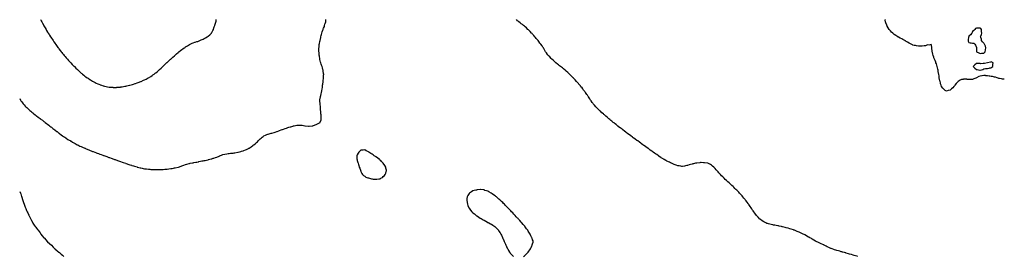
# Model space of a CAD drawing. Units: inches. Extents: x 989603 to 992243, y 7196942 to 7197578.
import ezdxf

# ---------------------------------------------------------------- set-up
doc = ezdxf.new("R2010")
doc.units = ezdxf.units.IN
doc.header["$MEASUREMENT"] = 0
doc.layers.add('Contour_98967194', color=7, linetype='Continuous', true_color=0xe16a47)

msp = doc.modelspace()

# ---------------------------------------------------------------- linework, layer by layer
at = {"layer": 'Contour_98967194'}
for points in [[(989659, 7197578, 3120), (989660.8, 7197574.7, 3120), (989662.4, 7197571.9, 3120), (989664.4, 7197568.3, 3120), (989668, 7197562, 3120), (989668.1, 7197561.9, 3120), (989668.1, 7197561.9, 3120), (989668.1, 7197561.8, 3120), (989671.7, 7197555.6, 3120), (989673.8, 7197551.9, 3120), (989675.3, 7197549.2, 3120), (989678, 7197544.5, 3120), (989679, 7197542.9, 3120), (989679.7, 7197541.9, 3120), (989682.3, 7197537.7, 3120), (989682.9, 7197536.7, 3120), (989685.9, 7197531.9, 3120), (989686.7, 7197530.6, 3120), (989688, 7197528.4, 3120), (989690.7, 7197524.5, 3120), (989692.4, 7197521.9, 3120), (989694.7, 7197518.5, 3120), (989698, 7197513.6, 3120), (989698.8, 7197512.6, 3120), (989699.3, 7197511.9, 3120), (989702.5, 7197507.5, 3120), (989703, 7197506.8, 3120), (989706.6, 7197501.9, 3120), (989707.2, 7197501.1, 3120), (989708, 7197499.9, 3120), (989711.5, 7197495.4, 3120), (989714.3, 7197491.9, 3120), (989715.9, 7197489.8, 3120), (989718, 7197487.1, 3120), (989720.4, 7197484.3, 3120), (989722.3, 7197481.9, 3120), (989724.9, 7197478.8, 3120), (989728, 7197475.1, 3120), (989729.6, 7197473.4, 3120), (989730.9, 7197471.9, 3120), (989734.3, 7197468.1, 3120), (989738, 7197463.9, 3120), (989739, 7197462.9, 3120), (989739.9, 7197461.9, 3120), (989743.9, 7197457.8, 3120), (989748, 7197453.4, 3120), (989748.8, 7197452.7, 3120), (989749.6, 7197451.9, 3120), (989753.9, 7197447.7, 3120), (989758, 7197443.7, 3120), (989759, 7197442.8, 3120), (989759.9, 7197441.9, 3120), (989764.2, 7197438.1, 3120), (989768, 7197434.6, 3120), (989769.5, 7197433.3, 3120), (989771.2, 7197431.9, 3120), (989775, 7197428.8, 3120), (989778, 7197426.3, 3120), (989780.6, 7197424.5, 3120), (989784.1, 7197421.9, 3120), (989786.4, 7197420.3, 3120), (989788, 7197419, 3120), (989792.5, 7197416.3, 3120), (989795.6, 7197414.3, 3120), (989798, 7197412.8, 3120), (989798.6, 7197412.5, 3120), (989799.8, 7197411.9, 3120), (989805.2, 7197409.1, 3120), (989808, 7197407.6, 3120), (989812.1, 7197405.9, 3120), (989815.5, 7197404.5, 3120), (989818, 7197403.4, 3120), (989819.1, 7197403, 3120), (989822.4, 7197401.9, 3120), (989826.7, 7197400.5, 3120), (989828, 7197400, 3120), (989830.5, 7197399.5, 3120), (989834.7, 7197398.5, 3120), (989838, 7197397.7, 3120), (989842.9, 7197397, 3120), (989843.1, 7197397, 3120), (989848, 7197396.4, 3120), (989852.3, 7197396.2, 3120), (989853.9, 7197396.1, 3120), (989858, 7197395.9, 3120), (989862.2, 7197396.1, 3120), (989863.8, 7197396.2, 3120), (989868, 7197396.4, 3120), (989873, 7197397, 3120), (989873.2, 7197397.1, 3120), (989878, 7197397.7, 3120), (989881.6, 7197398.3, 3120), (989885.1, 7197399, 3120), (989888, 7197399.5, 3120), (989890.1, 7197399.9, 3120), (989897.8, 7197401.7, 3120), (989898, 7197401.8, 3120)], [(989898, 7197401.8, 3120), (989898.2, 7197401.8, 3120), (989898.6, 7197401.9, 3120), (989905.9, 7197404, 3120), (989908, 7197404.7, 3120), (989912.2, 7197406.1, 3120), (989913.5, 7197406.5, 3120), (989918, 7197408.1, 3120), (989920.8, 7197409.2, 3120), (989927.6, 7197411.9, 3120), (989927.9, 7197412, 3120), (989928, 7197412.1, 3120), (989928.3, 7197412.2, 3120), (989934.9, 7197415.1, 3120), (989938, 7197416.5, 3120), (989941.7, 7197418.3, 3120), (989947.6, 7197421.5, 3120), (989948, 7197421.7, 3120), (989948.2, 7197421.8, 3120), (989948.4, 7197421.9, 3120), (989954.4, 7197425.6, 3120), (989958, 7197427.9, 3120), (989960.4, 7197429.5, 3120), (989963.7, 7197431.9, 3120), (989966.2, 7197433.8, 3120), (989968, 7197435.2, 3120), (989971.8, 7197438.2, 3120), (989975.9, 7197441.9, 3120), (989977.1, 7197442.9, 3120), (989978, 7197443.8, 3120), (989982.2, 7197447.8, 3120), (989986.5, 7197451.9, 3120), (989987.3, 7197452.7, 3120), (989988, 7197453.4, 3120), (989992.4, 7197457.6, 3120), (989996.8, 7197461.9, 3120), (989997.5, 7197462.5, 3120), (989998, 7197463, 3120), (990002.7, 7197467.3, 3120), (990007.7, 7197471.9, 3120), (990007.9, 7197472.1, 3120), (990008, 7197472.2, 3120), (990010.5, 7197474.4, 3120), (990013.2, 7197476.8, 3120), (990018, 7197481, 3120), (990019, 7197481.9, 3120), (990023.8, 7197486.2, 3120), (990028, 7197490.1, 3120), (990030.1, 7197491.9, 3120), (990034.6, 7197495.4, 3120), (990038, 7197497.9, 3120), (990040.5, 7197499.5, 3120), (990044, 7197501.9, 3120), (990046.5, 7197503.5, 3120), (990048, 7197504.5, 3120), (990052.6, 7197507.3, 3120), (990055.3, 7197509.2, 3120), (990058, 7197511, 3120), (990058.6, 7197511.3, 3120), (990059.7, 7197511.9, 3120), (990065.6, 7197514.4, 3120), (990068, 7197515.5, 3120), (990072.9, 7197517.1, 3120), (990073.5, 7197517.4, 3120), (990078, 7197519.1, 3120), (990080.3, 7197519.7, 3120), (990085.6, 7197521.9, 3120), (990087.4, 7197522.5, 3120), (990088, 7197522.8, 3120), (990089.5, 7197523.4, 3120), (990094.6, 7197525.4, 3120), (990098, 7197527.1, 3120), (990101.2, 7197528.8, 3120), (990106, 7197531.9, 3120), (990107.2, 7197532.7, 3120), (990108, 7197533.4, 3120), (990112.7, 7197537.3, 3120), (990117.3, 7197541.9, 3120), (990117.6, 7197542.4, 3120), (990118, 7197543.3, 3120), (990121, 7197549, 3120), (990122.7, 7197551.9, 3120), (990123.8, 7197556.1, 3120), (990124.7, 7197558.6, 3120), (990125.8, 7197561.9, 3120), (990126.3, 7197563.6, 3120), (990128, 7197568.6, 3120), (990128.9, 7197571, 3120), (990129.2, 7197571.9, 3120), (990129.5, 7197573.3, 3120), (990130.2, 7197578, 3120)], [(990028, 7197181.8, 3119), (990028.1, 7197181.8, 3119), (990028.4, 7197181.9, 3119), (990035.7, 7197184.3, 3119), (990038, 7197185.1, 3119), (990042.7, 7197186.6, 3119), (990043.2, 7197186.7, 3119), (990048, 7197188.5, 3119), (990050.7, 7197189.3, 3119), (990057.4, 7197191.3, 3119), (990058, 7197191.5, 3119), (990058.4, 7197191.5, 3119), (990060.3, 7197191.9, 3119), (990066.7, 7197193.3, 3119), (990068, 7197193.6, 3119), (990070.2, 7197194, 3119), (990075.1, 7197194.9, 3119), (990078, 7197195.4, 3119), (990082.4, 7197196.3, 3119), (990083.5, 7197196.5, 3119), (990088, 7197197.4, 3119), (990091.8, 7197198.2, 3119), (990094.9, 7197198.8, 3119), (990098, 7197199.5, 3119), (990100.1, 7197199.9, 3119), (990107.7, 7197201.6, 3119), (990108, 7197201.7, 3119), (990108.2, 7197201.7, 3119), (990109, 7197201.9, 3119), (990116.1, 7197203.9, 3119), (990118, 7197204.4, 3119), (990121.5, 7197205.4, 3119), (990123.9, 7197206.1, 3119), (990128, 7197207.5, 3119), (990131.3, 7197208.7, 3119), (990138, 7197211.4, 3119), (990138.4, 7197211.6, 3119), (990139.3, 7197211.9, 3119), (990145.5, 7197214.4, 3119), (990148, 7197215.3, 3119), (990152.6, 7197216.4, 3119), (990153.3, 7197216.6, 3119), (990158, 7197217.7, 3119), (990161.7, 7197218.3, 3119), (990164.6, 7197218.5, 3119), (990168, 7197218.9, 3119), (990170.7, 7197219.2, 3119), (990175.8, 7197219.6, 3119), (990178, 7197219.9, 3119), (990179.7, 7197220.3, 3119), (990187.7, 7197221.6, 3119), (990188, 7197221.7, 3119), (990188.2, 7197221.7, 3119), (990188.9, 7197221.9, 3119), (990196.1, 7197223.9, 3119), (990198, 7197224.4, 3119), (990201.8, 7197225.7, 3119), (990203.6, 7197226.3, 3119), (990208, 7197228, 3119), (990210.7, 7197229.3, 3119), (990216.1, 7197231.9, 3119), (990217.4, 7197232.5, 3119), (990218, 7197232.9, 3119), (990220.8, 7197234.7, 3119), (990223.6, 7197236.4, 3119), (990228, 7197239.4, 3119), (990229.4, 7197240.6, 3119), (990231, 7197241.9, 3119), (990234.9, 7197245.1, 3119), (990238, 7197247.8, 3119), (990240.2, 7197249.7, 3119), (990242.5, 7197251.9, 3119), (990245.3, 7197254.7, 3119), (990248, 7197257.7, 3119), (990250.2, 7197259.7, 3119), (990252.7, 7197261.9, 3119), (990255.7, 7197264.2, 3119), (990258, 7197265.9, 3119), (990262.2, 7197267.8, 3119), (990265.2, 7197269, 3119), (990268, 7197270.3, 3119), (990269.3, 7197270.7, 3119), (990274.3, 7197271.9, 3119), (990277.4, 7197272.6, 3119), (990278, 7197272.8, 3119), (990279.2, 7197273.1, 3119), (990285.3, 7197274.7, 3119), (990288, 7197275.4, 3119), (990292.9, 7197277.1, 3119), (990293.5, 7197277.3, 3119), (990298, 7197279.1, 3119), (990300, 7197279.9, 3119), (990304.5, 7197281.9, 3119), (990307.1, 7197282.9, 3119), (990308, 7197283.2, 3119), (990310.1, 7197283.9, 3119), (990314.6, 7197285.4, 3119), (990318, 7197286.6, 3119), (990322.2, 7197287.8, 3119), (990324.9, 7197288.8, 3119), (990328, 7197289.8, 3119), (990329.7, 7197290.2, 3119), (990335.6, 7197291.9, 3119), (990337.5, 7197292.5, 3119), (990338, 7197292.7, 3119), (990339, 7197292.9, 3119), (990345.9, 7197294, 3119), (990348, 7197294.4, 3119), (990350.5, 7197294.4, 3119), (990355.7, 7197294.3, 3119), (990358, 7197294.3, 3119), (990360.2, 7197294, 3119), (990367.2, 7197292.8, 3119), (990368, 7197292.7, 3119), (990368.8, 7197292.7, 3119), (990377.1, 7197291.9, 3119), (990378, 7197291.8, 3119), (990378, 7197291.8, 3119), (990378.1, 7197291.8, 3119), (990379.5, 7197291.9, 3119), (990387.5, 7197292.5, 3119), (990388, 7197292.6, 3119), (990389.1, 7197293, 3119), (990395, 7197294.9, 3119), (990398, 7197296.2, 3119), (990401.8, 7197298.2, 3119), (990406.8, 7197300.7, 3119), (990408, 7197301.3, 3119), (990408.4, 7197301.6, 3119), (990408.7, 7197301.9, 3119), (990409, 7197302.9, 3119), (990411, 7197309, 3119), (990411.7, 7197311.9, 3119), (990411.4, 7197315.3, 3119), (990411.4, 7197318.6, 3119), (990411.2, 7197321.9, 3119), (990410.8, 7197324.7, 3119), (990410.4, 7197329.6, 3119), (990410.1, 7197331.9, 3119), (990409.9, 7197333.8, 3119), (990409.4, 7197340.6, 3119), (990409.3, 7197341.9, 3119), (990409.2, 7197343.1, 3119), (990408.5, 7197351.5, 3119), (990408.5, 7197351.9, 3119), (990408, 7197359.9, 3119), (990407.9, 7197361.8, 3119), (990407.9, 7197361.9, 3119), (990408, 7197362, 3119), (990408, 7197362.4, 3119), (990409.6, 7197370.3, 3119), (990409.9, 7197371.9, 3119), (990410.4, 7197374.2, 3119), (990411.3, 7197378.7, 3119), (990412, 7197381.9, 3119), (990413, 7197386.9, 3119), (990414.4, 7197391.9, 3119), (990414.5, 7197395.4, 3119), (990415.1, 7197399, 3119), (990415.3, 7197401.9, 3119), (990415.6, 7197404.4, 3119), (990416.7, 7197410.5, 3119), (990416.9, 7197411.9, 3119), (990417, 7197413, 3119), (990417.7, 7197421.6, 3119), (990417.8, 7197421.9, 3119), (990417.8, 7197422.2, 3119), (990418, 7197428.6, 3119), (990418.2, 7197431.8, 3119), (990418.2, 7197431.9, 3119), (990418.1, 7197432, 3119), (990418, 7197432.6, 3119), (990416.8, 7197440.7, 3119), (990416.7, 7197441.9, 3119), (990416, 7197444, 3119), (990414.6, 7197448.4, 3119), (990413.6, 7197451.9, 3119), (990412.1, 7197455.9, 3119), (990411.2, 7197458.8, 3119), (990410.2, 7197461.9, 3119), (990409.8, 7197463.6, 3119), (990408, 7197471.2, 3119), (990407.9, 7197471.8, 3119), (990407.9, 7197471.9, 3119), (990407.9, 7197472.1, 3119), (990406.5, 7197480.4, 3119), (990406.4, 7197481.9, 3119), (990406.2, 7197483.7, 3119), (990405.7, 7197489.6, 3119), (990405.5, 7197491.9, 3119), (990405.5, 7197494.5, 3119), (990405.5, 7197499.4, 3119), (990405.4, 7197501.9, 3119), (990405.6, 7197504.3, 3119), (990406.3, 7197510.1, 3119), (990406.4, 7197511.9, 3119), (990406.7, 7197513.3, 3119), (990408, 7197519.8, 3119), (990408.4, 7197521.5, 3119), (990408.5, 7197521.9, 3119), (990408.6, 7197522.4, 3119), (990410.1, 7197529.8, 3119), (990410.4, 7197531.9, 3119), (990411.2, 7197535, 3119), (990411.9, 7197538, 3119), (990412.9, 7197541.9, 3119), (990414.3, 7197545.7, 3119), (990415.8, 7197549.7, 3119), (990416.7, 7197551.9, 3119), (990417.1, 7197552.9, 3119), (990418, 7197555.3, 3119), (990419.9, 7197560, 3119), (990420.6, 7197561.9, 3119), (990421.6, 7197565.5, 3119), (990422.3, 7197567.6, 3119), (990423.5, 7197571.9, 3119), (990424, 7197576, 3119), (990424.1, 7197578, 3119), (990424.1, 7197578, 3119)], [(991849, 7196941.9, 3118), (991848.3, 7196942.2, 3118), (991848, 7196942.3, 3118), (991847.6, 7196942.4, 3118), (991840.7, 7196944.6, 3118), (991838, 7196945.4, 3118), (991833.2, 7196946.8, 3118), (991833, 7196946.9, 3118), (991828, 7196948.2, 3118), (991825.1, 7196949, 3118), (991819.4, 7196950.6, 3118), (991818, 7196951, 3118), (991817.3, 7196951.2, 3118), (991814.6, 7196951.9, 3118), (991809.5, 7196953.4, 3118), (991808, 7196953.8, 3118), (991805.5, 7196954.5, 3118), (991801.7, 7196955.6, 3118), (991798, 7196956.6, 3118), (991794, 7196957.8, 3118), (991791.4, 7196958.5, 3118), (991788, 7196959.5, 3118), (991786.3, 7196960.1, 3118), (991781.2, 7196961.9, 3118), (991778.9, 7196962.8, 3118), (991778, 7196963.2, 3118), (991775.7, 7196964.2, 3118), (991772.1, 7196965.9, 3118), (991768, 7196967.8, 3118), (991765.4, 7196969.2, 3118), (991760.2, 7196971.9, 3118), (991758.7, 7196972.5, 3118), (991758, 7196972.8, 3118), (991756.5, 7196973.5, 3118), (991751.7, 7196975.6, 3118), (991748, 7196977.3, 3118), (991744.9, 7196978.8, 3118), (991738.6, 7196981.9, 3118), (991738.3, 7196982.1, 3118), (991738, 7196982.3, 3118), (991737.2, 7196982.7, 3118), (991731.9, 7196985.8, 3118), (991728, 7196988.1, 3118), (991725.7, 7196989.6, 3118), (991721.5, 7196991.9, 3118), (991719.3, 7196993.2, 3118), (991718, 7196993.9, 3118), (991713.4, 7196996.5, 3118), (991712.9, 7196996.8, 3118), (991708, 7196999.5, 3118), (991706.5, 7197000.3, 3118), (991703.3, 7197001.9, 3118), (991699.8, 7197003.6, 3118), (991698, 7197004.5, 3118), (991693.3, 7197006.6, 3118), (991692.9, 7197006.8, 3118), (991688, 7197009.1, 3118), (991686, 7197009.9, 3118), (991680.5, 7197011.9, 3118), (991678.7, 7197012.6, 3118), (991678, 7197012.8, 3118), (991671.2, 7197015.1, 3118), (991668, 7197016.1, 3118), (991663.5, 7197017.4, 3118), (991662.2, 7197017.8, 3118), (991658, 7197018.9, 3118), (991655.6, 7197019.5, 3118), (991648.7, 7197021.3, 3118), (991648, 7197021.5, 3118), (991647.7, 7197021.5, 3118), (991645.9, 7197021.9, 3118), (991639.4, 7197023.3, 3118), (991638, 7197023.5, 3118), (991636.1, 7197023.9, 3118), (991630.9, 7197024.8, 3118), (991628, 7197025.3, 3118), (991624, 7197026, 3118), (991622.4, 7197026.3, 3118), (991618, 7197027.2, 3118), (991614.2, 7197028.1, 3118), (991610.9, 7197029.1, 3118), (991608, 7197029.8, 3118), (991606.6, 7197030.5, 3118), (991603.3, 7197031.9, 3118), (991599.7, 7197033.6, 3118), (991598, 7197034.5, 3118), (991593.6, 7197037.5, 3118), (991589.1, 7197040.8, 3118), (991588, 7197041.6, 3118), (991587.9, 7197041.8, 3118), (991587.8, 7197041.9, 3118), (991583, 7197046.9, 3118), (991582.2, 7197047.8, 3118), (991578.5, 7197051.9, 3118), (991578.3, 7197052.2, 3118), (991578, 7197052.4, 3118), (991574.1, 7197057.9, 3118), (991571.3, 7197061.9, 3118), (991569.9, 7197063.8, 3118), (991568, 7197066.4, 3118), (991565.9, 7197069.8, 3118), (991564.5, 7197071.9, 3118), (991561.8, 7197075.7, 3118), (991558, 7197081, 3118), (991557.7, 7197081.5, 3118), (991557.4, 7197081.9, 3118), (991555.8, 7197084.2, 3118), (991553.5, 7197087.3, 3118), (991550.1, 7197091.9, 3118), (991549.2, 7197093.1, 3118), (991548, 7197094.5, 3118), (991544.8, 7197098.7, 3118), (991542.1, 7197101.9, 3118), (991540.2, 7197104.1, 3118), (991538, 7197106.7, 3118), (991535.5, 7197109.4, 3118), (991533.2, 7197111.9, 3118), (991530.8, 7197114.6, 3118), (991528, 7197117.6, 3118), (991525.9, 7197119.7, 3118), (991523.4, 7197121.9, 3118), (991520.8, 7197124.7, 3118), (991518, 7197127.4, 3118), (991515.6, 7197129.5, 3118), (991512.6, 7197131.9, 3118), (991510.4, 7197134.3, 3118), (991508, 7197136.7, 3118), (991505.3, 7197139.1, 3118), (991502.1, 7197141.9, 3118), (991500.1, 7197143.9, 3118), (991498, 7197146.1, 3118), (991494.9, 7197148.8, 3118), (991491.5, 7197151.9, 3118), (991489.8, 7197153.6, 3118), (991488, 7197155.5, 3118), (991484.8, 7197158.7, 3118), (991481.8, 7197161.9, 3118), (991479.9, 7197163.8, 3118), (991478, 7197166, 3118), (991475.4, 7197169.2, 3118), (991473.4, 7197171.9, 3118), (991470.8, 7197174.7, 3118), (991468, 7197177.9, 3118), (991466.1, 7197179.9, 3118), (991464.3, 7197181.9, 3118), (991460.9, 7197184.7, 3118), (991458, 7197186.9, 3118), (991454.8, 7197188.7, 3118), (991448, 7197191.9, 3118), (991439.5, 7197193.4, 3118), (991438, 7197193.6, 3118), (991436.3, 7197193.6, 3118), (991429.8, 7197193.7, 3118), (991428, 7197193.7, 3118), (991426.5, 7197193.5, 3118), (991418.8, 7197192.6, 3118), (991418, 7197192.5, 3118), (991417.5, 7197192.4, 3118), (991415, 7197191.9, 3118), (991409.3, 7197190.7, 3118), (991408, 7197190.4, 3118), (991406, 7197189.8, 3118), (991401.4, 7197188.6, 3118), (991398, 7197187.7, 3118), (991393.5, 7197186.5, 3118), (991392.2, 7197186.1, 3118), (991388, 7197184.9, 3118), (991385.4, 7197184.5, 3118), (991380, 7197183.8, 3118), (991378, 7197183.6, 3118), (991376, 7197183.9, 3118), (991370.9, 7197184.8, 3118), (991368, 7197185.3, 3118), (991363, 7197186.9, 3118), (991358, 7197188.6, 3118), (991355.7, 7197189.6, 3118), (991350.9, 7197191.9, 3118), (991349.1, 7197192.9, 3118), (991348, 7197193.5, 3118), (991345.2, 7197194.7, 3118), (991342.2, 7197196, 3118), (991338, 7197197.9, 3118), (991335.5, 7197199.3, 3118), (991331.2, 7197201.9, 3118), (991329.2, 7197203.1, 3118), (991328, 7197203.8, 3118), (991323.2, 7197207.1, 3118), (991322.2, 7197207.8, 3118), (991318, 7197210.6, 3118), (991317.2, 7197211.1, 3118), (991316.1, 7197211.9, 3118), (991311.3, 7197215.2, 3118), (991308, 7197217.6, 3118), (991305.5, 7197219.4, 3118), (991301.9, 7197221.9, 3118), (991299.7, 7197223.5, 3118), (991298, 7197224.7, 3118), (991293.8, 7197227.7, 3118), (991288.7, 7197231.3, 3118), (991288, 7197231.7, 3118), (991287.9, 7197231.8, 3118), (991287.8, 7197231.9, 3118), (991282.1, 7197236, 3118), (991278, 7197239, 3118), (991276.4, 7197240.2, 3118), (991274, 7197241.9, 3118), (991270.5, 7197244.4, 3118), (991268, 7197246.2, 3118), (991264.7, 7197248.6, 3118), (991260.1, 7197251.9, 3118), (991258.9, 7197252.8, 3118), (991258, 7197253.4, 3118), (991253.2, 7197257, 3118), (991252.3, 7197257.6, 3118), (991248, 7197260.7, 3118), (991247.3, 7197261.2, 3118), (991246.3, 7197261.9, 3118), (991241.6, 7197265.5, 3118), (991238, 7197268.1, 3118), (991235.9, 7197269.7, 3118), (991232.9, 7197271.9, 3118), (991230.2, 7197274, 3118), (991228, 7197275.6, 3118), (991224.5, 7197278.4, 3118), (991219.8, 7197281.9, 3118), (991218.9, 7197282.7, 3118), (991218, 7197283.3, 3118), (991213.2, 7197287.1, 3118), (991211.5, 7197288.4, 3118), (991208, 7197291.1, 3118), (991207.6, 7197291.5, 3118), (991207, 7197291.9, 3118), (991202.1, 7197296, 3118), (991198, 7197299.3, 3118), (991196.6, 7197300.5, 3118), (991194.7, 7197301.9, 3118), (991191.1, 7197305, 3118), (991188, 7197307.4, 3118), (991185.6, 7197309.5, 3118), (991182.5, 7197311.9, 3118), (991180.1, 7197314, 3118), (991178, 7197315.8, 3118), (991174.8, 7197318.6, 3118), (991170.8, 7197321.9, 3118), (991169.4, 7197323.2, 3118), (991168, 7197324.5, 3118), (991164.1, 7197328, 3118), (991159.9, 7197331.9, 3118), (991158.9, 7197332.8, 3118), (991153.9, 7197337.8, 3118), (991149.7, 7197341.9, 3118), (991149, 7197342.8, 3118), (991148, 7197343.9, 3118), (991144.3, 7197348.2, 3118), (991140.9, 7197351.9, 3118), (991139.7, 7197353.6, 3118), (991138, 7197355.8, 3118), (991135.5, 7197359.4, 3118), (991133.7, 7197361.9, 3118), (991131.5, 7197365.4, 3118), (991128, 7197370.6, 3118), (991127.5, 7197371.4, 3118), (991127.2, 7197371.9, 3118), (991125.3, 7197374.7, 3118), (991123.5, 7197377.3, 3118), (991120.2, 7197381.9, 3118), (991119.3, 7197383.2, 3118), (991118, 7197384.9, 3118), (991115.1, 7197388.9, 3118), (991112.9, 7197391.9, 3118), (991110.7, 7197394.6, 3118), (991108, 7197397.8, 3118), (991106.3, 7197400.1, 3118), (991104.8, 7197401.9, 3118), (991098, 7197409.8, 3118), (991097.1, 7197410.9, 3118), (991096.2, 7197411.9, 3118), (991092.5, 7197416.3, 3118), (991088, 7197421.1, 3118), (991087.6, 7197421.5, 3118), (991087.3, 7197421.9, 3118), (991082.6, 7197426.5, 3118), (991078, 7197430.8, 3118), (991077.5, 7197431.4, 3118), (991076.9, 7197431.9, 3118), (991072.3, 7197436.2, 3118), (991068, 7197439.8, 3118), (991067, 7197440.8, 3118), (991065.6, 7197441.9, 3118), (991061.5, 7197445.4, 3118), (991058, 7197448.2, 3118), (991056, 7197449.9, 3118), (991053.4, 7197451.9, 3118), (991050.4, 7197454.3, 3118), (991048, 7197456.2, 3118), (991044.9, 7197458.7, 3118), (991040.8, 7197461.9, 3118), (991039.3, 7197463.2, 3118), (991038, 7197464.4, 3118), (991034, 7197467.9, 3118), (991029.5, 7197471.9, 3118), (991028.8, 7197472.7, 3118), (991028, 7197473.5, 3118), (991024, 7197477.8, 3118), (991019.9, 7197481.9, 3118), (991019.1, 7197483, 3118), (991018, 7197484.6, 3118), (991015.1, 7197489, 3118), (991013, 7197491.9, 3118), (991011.3, 7197495.2, 3118), (991008, 7197500.7, 3118), (991007.6, 7197501.5, 3118), (991007.3, 7197501.9, 3118), (991005.5, 7197504.4, 3118), (991003.5, 7197507.4, 3118), (991000.3, 7197511.9, 3118), (990999.4, 7197513.2, 3118), (990998, 7197515, 3118), (990995.2, 7197519.1, 3118), (990992.9, 7197521.9, 3118), (990990.8, 7197524.7, 3118), (990988, 7197527.6, 3118), (990986.2, 7197530.1, 3118), (990984.4, 7197531.9, 3118), (990981.6, 7197535.5, 3118), (990978, 7197538.7, 3118), (990976.8, 7197540.7, 3118), (990975.6, 7197541.9, 3118), (990972.1, 7197546, 3118), (990968, 7197549.3, 3118), (990966.8, 7197550.7, 3118), (990965.5, 7197551.9, 3118), (990961.9, 7197555.7, 3118), (990958, 7197558.5, 3118), (990956.3, 7197560.1, 3118), (990954, 7197561.9, 3118), (990950.9, 7197564.8, 3118), (990948, 7197566.7, 3118), (990945.2, 7197569.1, 3118), (990941.3, 7197571.9, 3118), (990939.6, 7197573.5, 3118), (990938, 7197574.7, 3118), (990934.7, 7197578, 3118)], [(992243, 7197417.9, 3117), (992241.9, 7197418, 3117), (992238, 7197418.5, 3117), (992235.2, 7197419.1, 3117), (992230.3, 7197419.7, 3117), (992228, 7197420.1, 3117), (992226.8, 7197420.7, 3117), (992223.9, 7197421.9, 3117), (992219.2, 7197423.1, 3117), (992218, 7197423.2, 3117), (992216.3, 7197423.6, 3117), (992210.9, 7197424.8, 3117), (992208, 7197425.4, 3117), (992204, 7197426, 3117), (992202.4, 7197426.3, 3117), (992198, 7197426.9, 3117), (992193.5, 7197427.4, 3117), (992192.4, 7197427.5, 3117), (992188, 7197428, 3117), (992183.5, 7197427.3, 3117), (992182.7, 7197427.3, 3117), (992178, 7197426.5, 3117), (992174.7, 7197425.3, 3117), (992168.8, 7197421.9, 3117), (992168.4, 7197421.6, 3117), (992168, 7197421.3, 3117), (992167, 7197420.9, 3117), (992161.4, 7197418.6, 3117), (992158, 7197417.1, 3117), (992152.8, 7197417.1, 3117), (992148, 7197417.1, 3117), (992143.6, 7197417.5, 3117), (992142.2, 7197417.8, 3117), (992138, 7197418.3, 3117), (992133.9, 7197417.7, 3117), (992132.4, 7197417.6, 3117), (992128, 7197417, 3117), (992124.8, 7197415.1, 3117), (992119.4, 7197411.9, 3117), (992118.8, 7197411.2, 3117), (992118, 7197410.5, 3117), (992114, 7197406, 3117), (992110.2, 7197401.9, 3117), (992109.5, 7197400.5, 3117), (992108, 7197398.2, 3117), (992104.9, 7197395, 3117), (992101.3, 7197391.9, 3117), (992099.8, 7197390.1, 3117), (992098, 7197388.3, 3117), (992093.6, 7197387.4, 3117), (992092.6, 7197387.3, 3117), (992088, 7197386.1, 3117), (992084.1, 7197388, 3117), (992079.9, 7197391.9, 3117), (992078.8, 7197392.6, 3117), (992078, 7197393.5, 3117), (992074.8, 7197398.7, 3117), (992073.6, 7197401.9, 3117), (992072.1, 7197405.9, 3117), (992071.6, 7197408.4, 3117), (992070.6, 7197411.9, 3117), (992070, 7197413.9, 3117), (992068.7, 7197421.3, 3117), (992068.5, 7197421.9, 3117), (992068.5, 7197422.3, 3117), (992068, 7197426, 3117), (992067.3, 7197431.2, 3117), (992067.2, 7197431.9, 3117), (992067, 7197432.9, 3117), (992066, 7197439.9, 3117), (992065.6, 7197441.9, 3117), (992064.9, 7197445.1, 3117), (992064.2, 7197448.1, 3117), (992063.3, 7197451.9, 3117), (992061.9, 7197455.8, 3117), (992060.8, 7197459.2, 3117), (992059.8, 7197461.9, 3117), (992059.4, 7197463.3, 3117), (992058, 7197467.8, 3117), (992056.5, 7197470.4, 3117), (992055.6, 7197471.9, 3117), (992054.4, 7197475.6, 3117), (992053.8, 7197477.6, 3117), (992052, 7197481.9, 3117), (992051.4, 7197485.3, 3117), (992050.1, 7197489.9, 3117), (992049.6, 7197491.9, 3117), (992049.7, 7197493.6, 3117), (992048.7, 7197501.3, 3117), (992048.8, 7197501.9, 3117), (992049, 7197502.9, 3117), (992048, 7197509.4, 3117), (992047.1, 7197510.9, 3117), (992040.5, 7197509.4, 3117), (992038, 7197510, 3117), (992035.5, 7197509.4, 3117), (992031.9, 7197508, 3117), (992028, 7197507.4, 3117), (992023, 7197506.9, 3117), (992018, 7197506.8, 3117), (992013.3, 7197507.1, 3117), (992012.8, 7197507.1, 3117), (992008, 7197507.5, 3117), (992004.5, 7197508.3, 3117), (992001.2, 7197508.8, 3117), (991998, 7197509.5, 3117), (991996.5, 7197510.3, 3117), (991993, 7197511.9, 3117), (991989.8, 7197513.7, 3117), (991988, 7197514.6, 3117), (991983.7, 7197517.6, 3117), (991980.3, 7197519.7, 3117), (991978, 7197521, 3117), (991977.5, 7197521.4, 3117), (991976.6, 7197521.9, 3117), (991970.8, 7197524.7, 3117), (991968, 7197526.1, 3117), (991964.1, 7197528, 3117), (991959.4, 7197530.6, 3117), (991958, 7197531.3, 3117), (991957.7, 7197531.5, 3117), (991957.1, 7197531.9, 3117), (991951.8, 7197535.7, 3117), (991948, 7197538.5, 3117), (991946.1, 7197540, 3117), (991943.9, 7197541.9, 3117), (991940.9, 7197544.7, 3117), (991938, 7197547.8, 3117), (991936.1, 7197550, 3117), (991934.6, 7197551.9, 3117), (991932, 7197555.9, 3117), (991929.2, 7197560.8, 3117), (991928.5, 7197561.9, 3117), (991928.4, 7197562.2, 3117), (991928, 7197563, 3117), (991925.4, 7197569.3, 3117), (991924.3, 7197571.9, 3117), (991923.4, 7197576.6, 3117), (991923.3, 7197577.2, 3117), (991923.1, 7197578, 3117)], [(989603, 7197365.8, 3119), (989605.3, 7197361.9, 3119), (989606.3, 7197360.2, 3119), (989608, 7197357.6, 3119), (989610.5, 7197354.4, 3119), (989612.6, 7197351.9, 3119), (989615.1, 7197349, 3119), (989618, 7197345.7, 3119), (989619.9, 7197343.7, 3119), (989621.7, 7197341.9, 3119), (989624.9, 7197338.8, 3119), (989628, 7197335.9, 3119), (989630.1, 7197334, 3119), (989632.6, 7197331.9, 3119), (989635.5, 7197329.4, 3119), (989638, 7197327.4, 3119), (989641, 7197324.9, 3119), (989644.8, 7197321.9, 3119), (989646.7, 7197320.5, 3119), (989648, 7197319.6, 3119), (989652.4, 7197316.3, 3119), (989657.6, 7197312.4, 3119), (989658, 7197312, 3119), (989658.1, 7197312, 3119), (989658.2, 7197311.9, 3119), (989663.8, 7197307.6, 3119), (989668, 7197304.4, 3119), (989669.4, 7197303.3, 3119), (989671.2, 7197301.9, 3119), (989675.1, 7197299, 3119), (989678, 7197296.7, 3119), (989680.7, 7197294.6, 3119), (989684.2, 7197291.9, 3119), (989686.3, 7197290.2, 3119), (989688, 7197288.9, 3119), (989691.9, 7197285.8, 3119), (989696.8, 7197281.9, 3119), (989697.5, 7197281.4, 3119), (989698, 7197280.9, 3119), (989702.5, 7197277.5, 3119), (989703.1, 7197277, 3119), (989708, 7197273.2, 3119), (989708.8, 7197272.6, 3119), (989709.8, 7197271.9, 3119), (989714.5, 7197268.4, 3119), (989718, 7197265.9, 3119), (989720.4, 7197264.2, 3119), (989723.9, 7197261.9, 3119), (989726.3, 7197260.2, 3119), (989728, 7197259.1, 3119), (989732.4, 7197256.3, 3119), (989735.5, 7197254.4, 3119), (989738, 7197252.9, 3119), (989738.6, 7197252.5, 3119), (989739.7, 7197251.9, 3119), (989744.8, 7197248.7, 3119), (989751.3, 7197245.1, 3119), (989757.5, 7197241.9, 3119), (989757.9, 7197241.7, 3119), (989758, 7197241.6, 3119), (989758.6, 7197241.4, 3119), (989764.5, 7197238.4, 3119), (989768, 7197236.7, 3119), (989771.3, 7197235.2, 3119), (989777.3, 7197232.7, 3119), (989778, 7197232.3, 3119), (989778.4, 7197232.2, 3119), (989779.1, 7197231.9, 3119), (989785.3, 7197229.2, 3119), (989788, 7197228, 3119), (989792.4, 7197226.3, 3119), (989794.4, 7197225.5, 3119), (989798, 7197224.1, 3119), (989799.6, 7197223.5, 3119), (989804.2, 7197221.9, 3119), (989806.9, 7197220.8, 3119), (989808, 7197220.4, 3119), (989810.5, 7197219.5, 3119), (989814.2, 7197218.1, 3119), (989818, 7197216.7, 3119), (989821.5, 7197215.4, 3119), (989826.2, 7197213.7, 3119), (989828, 7197213.1, 3119), (989828.9, 7197212.8, 3119), (989831.4, 7197211.9, 3119), (989836.2, 7197210.1, 3119), (989838, 7197209.4, 3119), (989842, 7197208, 3119), (989843.5, 7197207.4, 3119), (989848, 7197205.8, 3119), (989850.9, 7197204.8, 3119), (989857.5, 7197202.5, 3119), (989858, 7197202.3, 3119), (989858.3, 7197202.2, 3119), (989859.1, 7197201.9, 3119), (989865.6, 7197199.4, 3119), (989868, 7197198.5, 3119), (989872.9, 7197196.8, 3119), (989873.3, 7197196.7, 3119), (989878, 7197195.1, 3119), (989880.4, 7197194.3, 3119), (989887.4, 7197191.9, 3119), (989887.9, 7197191.7, 3119), (989888, 7197191.7, 3119), (989888.4, 7197191.5, 3119), (989895.2, 7197189.1, 3119), (989898, 7197188.1, 3119), (989902.7, 7197186.6, 3119), (989903.6, 7197186.3, 3119), (989908, 7197185, 3119), (989910.4, 7197184.3, 3119), (989917.9, 7197182.1, 3119), (989918, 7197182, 3119), (989918.1, 7197182, 3119), (989918.5, 7197181.9, 3119), (989926.1, 7197179.9, 3119), (989928, 7197179.4, 3119), (989931.2, 7197178.8, 3119), (989934.3, 7197178.2, 3119), (989938, 7197177.4, 3119), (989942.9, 7197176.8, 3119), (989943.2, 7197176.8, 3119), (989948, 7197176.1, 3119), (989952, 7197175.8, 3119), (989954.4, 7197175.6, 3119), (989958, 7197175.3, 3119), (989961.3, 7197175.2, 3119), (989965, 7197175, 3119), (989968, 7197174.9, 3119), (989971.1, 7197174.9, 3119), (989975, 7197174.9, 3119), (989978, 7197175, 3119), (989981.3, 7197175.2, 3119), (989984.7, 7197175.3, 3119), (989988, 7197175.5, 3119), (989992, 7197175.9, 3119), (989993.9, 7197176, 3119), (989998, 7197176.4, 3119), (990002.9, 7197177.1, 3119), (990003.2, 7197177.1, 3119), (990008, 7197177.8, 3119), (990011.6, 7197178.4, 3119), (990015.2, 7197179.1, 3119), (990018, 7197179.6, 3119), (990020, 7197180, 3119), (990027.9, 7197181.8, 3119), (990028, 7197181.8, 3119)], [(989603, 7197116.1, 3118), (989604.9, 7197111.9, 3118), (989605.7, 7197109.5, 3118), (989608, 7197102.9, 3118), (989608.3, 7197102.2, 3118), (989608.4, 7197101.9, 3118), (989608.6, 7197101.4, 3118), (989610.5, 7197094.4, 3118), (989611.4, 7197091.9, 3118), (989613.2, 7197087, 3118), (989613.3, 7197086.7, 3118), (989615.1, 7197081.9, 3118), (989615.9, 7197079.8, 3118), (989618, 7197074.1, 3118), (989618.7, 7197072.5, 3118), (989618.9, 7197071.9, 3118), (989619.6, 7197070.4, 3118), (989621.6, 7197065.5, 3118), (989623.2, 7197061.9, 3118), (989624.7, 7197058.6, 3118), (989627.4, 7197052.6, 3118), (989627.7, 7197051.9, 3118), (989627.8, 7197051.7, 3118), (989628, 7197051.1, 3118), (989631.1, 7197045, 3118), (989632.7, 7197041.9, 3118), (989634.5, 7197038.4, 3118), (989638, 7197032.2, 3118), (989638.1, 7197032, 3118), (989638.2, 7197031.9, 3118), (989638.5, 7197031.5, 3118), (989642.1, 7197025.9, 3118), (989644.9, 7197021.9, 3118), (989646.2, 7197020, 3118), (989648, 7197017.5, 3118), (989650.5, 7197014.4, 3118), (989652.7, 7197011.9, 3118), (989654.9, 7197008.8, 3118), (989658, 7197004.7, 3118), (989659.2, 7197003.1, 3118), (989660.1, 7197001.9, 3118), (989663.6, 7196997.4, 3118), (989668, 7196992.1, 3118), (989668.1, 7196992, 3118), (989669.3, 7196990.7, 3118), (989672.8, 7196986.7, 3118), (989677, 7196981.9, 3118), (989677.5, 7196981.4, 3118), (989678, 7196980.9, 3118), (989682.7, 7196976.6, 3118), (989687.9, 7196971.9, 3118), (989688, 7196971.9, 3118), (989688, 7196971.8, 3118), (989692.9, 7196966.7, 3118), (989697.5, 7196961.9, 3118), (989697.8, 7196961.7, 3118), (989698, 7196961.5, 3118), (989701.4, 7196958.6, 3118), (989703.2, 7196957, 3118), (989708, 7196952.9, 3118), (989708.6, 7196952.5, 3118), (989709.3, 7196951.9, 3118), (989714.2, 7196948, 3118), (989718, 7196944.8, 3118), (989719.7, 7196943.5, 3118), (989721.7, 7196941.9, 3118)], [(990954.1, 7196941.9, 3119), (990956.3, 7196943.7, 3119), (990958, 7196945, 3119), (990961.6, 7196948.4, 3119), (990965.1, 7196951.9, 3119), (990966.5, 7196953.5, 3119), (990968, 7196955.6, 3119), (990970.9, 7196959.1, 3119), (990972.7, 7196961.9, 3119), (990974.4, 7196965.6, 3119), (990976, 7196969.9, 3119), (990976.8, 7196971.9, 3119), (990977.1, 7196972.9, 3119), (990978, 7196975.9, 3119), (990979.6, 7196980.4, 3119), (990980.1, 7196981.9, 3119), (990979.4, 7196983.3, 3119), (990978, 7196986.7, 3119), (990976.7, 7196990.5, 3119), (990976.3, 7196991.9, 3119), (990974.5, 7196995.5, 3119), (990973.5, 7196997.3, 3119), (990971.3, 7197001.9, 3119), (990969.9, 7197003.8, 3119), (990968, 7197006.8, 3119), (990966.2, 7197010, 3119), (990965.1, 7197011.9, 3119), (990962.1, 7197016, 3119), (990958, 7197021.5, 3119), (990957.9, 7197021.8, 3119), (990957.8, 7197021.9, 3119), (990956.4, 7197023.6, 3119), (990953.3, 7197027.2, 3119), (990949.5, 7197031.9, 3119), (990948.8, 7197032.7, 3119), (990948, 7197033.5, 3119), (990944.1, 7197038, 3119), (990940.7, 7197041.9, 3119), (990939.4, 7197043.2, 3119), (990938, 7197044.6, 3119), (990934.4, 7197048.3, 3119), (990931.3, 7197051.9, 3119), (990929.7, 7197053.6, 3119), (990928, 7197055.3, 3119), (990924.8, 7197058.7, 3119), (990921.9, 7197061.9, 3119), (990920, 7197063.9, 3119), (990918, 7197065.9, 3119), (990915, 7197068.9, 3119), (990912.2, 7197071.9, 3119), (990910.1, 7197074, 3119), (990908, 7197076.2, 3119), (990905.2, 7197079, 3119), (990902.5, 7197081.9, 3119), (990900.2, 7197084.1, 3119), (990898, 7197086.3, 3119), (990895.2, 7197089.1, 3119), (990892.5, 7197091.9, 3119), (990890.2, 7197094, 3119), (990888, 7197096, 3119), (990884.8, 7197098.7, 3119), (990881, 7197101.9, 3119), (990879.4, 7197103.2, 3119), (990878, 7197104.2, 3119), (990873.6, 7197107.4, 3119), (990870.1, 7197109.9, 3119), (990868, 7197111.3, 3119), (990867.7, 7197111.5, 3119), (990867, 7197111.9, 3119), (990861.2, 7197115, 3119), (990858, 7197116.7, 3119), (990854.2, 7197118.1, 3119), (990850.6, 7197119.3, 3119), (990848, 7197120.3, 3119), (990846.5, 7197120.4, 3119), (990838.7, 7197121.2, 3119), (990838, 7197121.3, 3119), (990837.4, 7197121.2, 3119), (990829.6, 7197120.4, 3119), (990828, 7197120.2, 3119), (990825.7, 7197119.6, 3119), (990821.4, 7197118.6, 3119), (990818, 7197117.6, 3119), (990814.4, 7197115.6, 3119), (990808.8, 7197111.9, 3119), (990808.4, 7197111.5, 3119), (990808, 7197111, 3119), (990804.5, 7197105.5, 3119), (990802.7, 7197101.9, 3119), (990802.1, 7197097.8, 3119), (990802, 7197095.9, 3119), (990801.6, 7197091.9, 3119), (990802.6, 7197087.4, 3119), (990802.8, 7197086.6, 3119), (990803.7, 7197081.9, 3119), (990805, 7197078.9, 3119), (990807.4, 7197072.6, 3119), (990807.7, 7197071.9, 3119), (990807.8, 7197071.7, 3119), (990808, 7197071.4, 3119), (990812.1, 7197066, 3119), (990815.1, 7197061.9, 3119), (990818, 7197059.2, 3119), (990822.1, 7197055.9, 3119), (990826.8, 7197051.9, 3119), (990827.5, 7197051.4, 3119), (990828, 7197051.1, 3119), (990830.2, 7197049.7, 3119), (990833.8, 7197047.6, 3119), (990838, 7197044.8, 3119), (990839.9, 7197043.8, 3119), (990842.8, 7197041.9, 3119), (990846.1, 7197040, 3119), (990848, 7197038.8, 3119), (990852.6, 7197036.5, 3119), (990854.8, 7197035.2, 3119), (990858, 7197033.3, 3119), (990859, 7197032.9, 3119), (990860.6, 7197031.9, 3119), (990865.6, 7197029.4, 3119), (990868, 7197028, 3119), (990871.9, 7197025.7, 3119), (990877.1, 7197021.9, 3119), (990877.6, 7197021.5, 3119), (990878, 7197021.1, 3119), (990882.7, 7197016.6, 3119), (990886.4, 7197011.9, 3119), (990887.1, 7197011, 3119), (990888, 7197009.5, 3119), (990891.2, 7197005.1, 3119), (990893, 7197001.9, 3119), (990894.7, 7196998.5, 3119), (990897.4, 7196992.6, 3119), (990897.7, 7196991.9, 3119), (990897.8, 7196991.7, 3119), (990898, 7196991, 3119), (990901.1, 7196984.9, 3119), (990902.4, 7196981.9, 3119), (990904.1, 7196978, 3119), (990905.5, 7196974.4, 3119), (990906.6, 7196971.9, 3119), (990907, 7196970.9, 3119), (990908, 7196968.3, 3119), (990910.3, 7196964.2, 3119), (990911.6, 7196961.9, 3119), (990913.9, 7196957.8, 3119), (990916.6, 7196953.3, 3119), (990917.5, 7196951.9, 3119), (990917.7, 7196951.5, 3119), (990918, 7196950.9, 3119), (990922.4, 7196946.2, 3119), (990926.7, 7196941.9, 3119)]]:
    msp.add_polyline3d(points, dxfattribs=at)
for points in [[(992188, 7197488.3, 3117), (992190.1, 7197489.9, 3117), (992191.9, 7197491.9, 3117), (992193, 7197496.8, 3117), (992193, 7197497, 3117), (992193.8, 7197501.9, 3117), (992192.4, 7197506.3, 3117), (992191.3, 7197508.7, 3117), (992190, 7197511.9, 3117), (992189.3, 7197513.2, 3117), (992188, 7197514.8, 3117), (992184.3, 7197518.2, 3117), (992182.2, 7197521.9, 3117), (992181.5, 7197525.4, 3117), (992180, 7197530, 3117), (992179.5, 7197531.9, 3117), (992180.1, 7197533.9, 3117), (992181.5, 7197538.5, 3117), (992182.4, 7197541.9, 3117), (992182.2, 7197546, 3117), (992181.8, 7197548.2, 3117), (992181.5, 7197551.9, 3117), (992179.9, 7197553.8, 3117), (992178, 7197554.9, 3117), (992175.1, 7197554.8, 3117), (992171.1, 7197554.9, 3117), (992168, 7197554.8, 3117), (992166.2, 7197553.8, 3117), (992163.8, 7197551.9, 3117), (992161.3, 7197548.7, 3117), (992158, 7197546, 3117), (992156.4, 7197543.5, 3117), (992155.5, 7197541.9, 3117), (992152.6, 7197537.3, 3117), (992148, 7197533.2, 3117), (992147.6, 7197532.3, 3117), (992147.5, 7197531.9, 3117), (992147.3, 7197531.2, 3117), (992146.4, 7197523.6, 3117), (992145.8, 7197521.9, 3117), (992146.5, 7197520.3, 3117), (992148, 7197516.5, 3117), (992151.5, 7197515.4, 3117), (992154.2, 7197515.7, 3117), (992158, 7197515.2, 3117), (992160.9, 7197514.8, 3117), (992163.8, 7197511.9, 3117), (992165.4, 7197509.3, 3117), (992168, 7197503.4, 3117), (992168.5, 7197502.3, 3117), (992168.5, 7197501.9, 3117), (992168.6, 7197501.4, 3117), (992168.4, 7197492.2, 3117), (992168.4, 7197491.9, 3117), (992174.8, 7197488.7, 3117), (992178, 7197487.4, 3117), (992182.2, 7197487.7, 3117), (992184.1, 7197488, 3117)], [(992208, 7197448.9, 3117), (992209.9, 7197450.1, 3117), (992211.9, 7197451.9, 3117), (992212.3, 7197456.1, 3117), (992212.3, 7197457.7, 3117), (992212.7, 7197461.9, 3117), (992209.9, 7197463.7, 3117), (992208, 7197464.3, 3117), (992206.2, 7197463.8, 3117), (992198.2, 7197461.9, 3117), (992198.1, 7197461.8, 3117), (992198, 7197461.8, 3117), (992197.9, 7197461.8, 3117), (992190, 7197460, 3117), (992188, 7197459.9, 3117), (992186.7, 7197460.6, 3117), (992180.3, 7197459.6, 3117), (992178, 7197460.1, 3117), (992176.1, 7197460, 3117), (992169.5, 7197460.5, 3117), (992168, 7197460.4, 3117), (992163.7, 7197456.3, 3117), (992159.2, 7197451.9, 3117), (992163.8, 7197447.6, 3117), (992168, 7197444.2, 3117), (992170, 7197443.8, 3117), (992177.6, 7197442.4, 3117), (992178, 7197442.3, 3117), (992178.7, 7197442.5, 3117), (992185.6, 7197444.4, 3117), (992188, 7197446, 3117), (992192.6, 7197446.5, 3117), (992193.4, 7197446.6, 3117), (992198, 7197447, 3117), (992202.1, 7197447.9, 3117), (992204.3, 7197448.2, 3117)], [(990568, 7197150.2, 3119), (990569.4, 7197150.6, 3119), (990571.7, 7197151.9, 3119), (990575.7, 7197154.2, 3119), (990578, 7197156.3, 3119), (990581, 7197159, 3119), (990583.2, 7197161.9, 3119), (990584.6, 7197165.4, 3119), (990585.7, 7197169.6, 3119), (990586.5, 7197171.9, 3119), (990586.1, 7197173.9, 3119), (990585.1, 7197179, 3119), (990584.6, 7197181.9, 3119), (990582.2, 7197186.1, 3119), (990578, 7197191.9, 3119), (990578, 7197191.9, 3119), (990578, 7197191.9, 3119), (990577.6, 7197192.4, 3119), (990573.2, 7197197.1, 3119), (990570.9, 7197199.1, 3119), (990568, 7197201.5, 3119), (990567.9, 7197201.7, 3119), (990567.6, 7197201.9, 3119), (990562.6, 7197206.5, 3119), (990558, 7197209.7, 3119), (990556.6, 7197210.5, 3119), (990553.6, 7197211.9, 3119), (990550.5, 7197214.4, 3119), (990548, 7197216.4, 3119), (990544.5, 7197218.4, 3119), (990539, 7197221.9, 3119), (990538.5, 7197222.4, 3119), (990538, 7197222.8, 3119), (990536.3, 7197223.7, 3119), (990532, 7197225.8, 3119), (990528, 7197228, 3119), (990523.8, 7197227.7, 3119), (990522.3, 7197227.6, 3119), (990518, 7197227.3, 3119), (990515.2, 7197224.7, 3119), (990512.6, 7197221.9, 3119), (990510.6, 7197219.4, 3119), (990508, 7197214.4, 3119), (990507.4, 7197212.5, 3119), (990507.3, 7197211.9, 3119), (990507.4, 7197211.2, 3119), (990507.4, 7197202.6, 3119), (990507.5, 7197201.9, 3119), (990507.6, 7197201.5, 3119), (990508, 7197199.9, 3119), (990510, 7197193.9, 3119), (990510.4, 7197191.9, 3119), (990511.4, 7197188.5, 3119), (990512.3, 7197186.1, 3119), (990513.5, 7197181.9, 3119), (990514.7, 7197178.5, 3119), (990516.7, 7197173.3, 3119), (990517.2, 7197171.9, 3119), (990517.4, 7197171.3, 3119), (990518, 7197170.2, 3119), (990520.5, 7197164.4, 3119), (990522.3, 7197161.9, 3119), (990525, 7197158.9, 3119), (990528, 7197157, 3119), (990531.2, 7197155, 3119), (990536.7, 7197153.2, 3119), (990538, 7197152.7, 3119), (990538.6, 7197152.5, 3119), (990541.2, 7197151.9, 3119), (990546.4, 7197150.2, 3119), (990548, 7197149.8, 3119), (990550.4, 7197149.6, 3119), (990555.3, 7197149.1, 3119), (990558, 7197148.9, 3119), (990560.9, 7197149.1, 3119), (990566.1, 7197150, 3119)]]:
    msp.add_polyline3d(points, close=True, dxfattribs=at)

doc.saveas('drawing.dxf')
